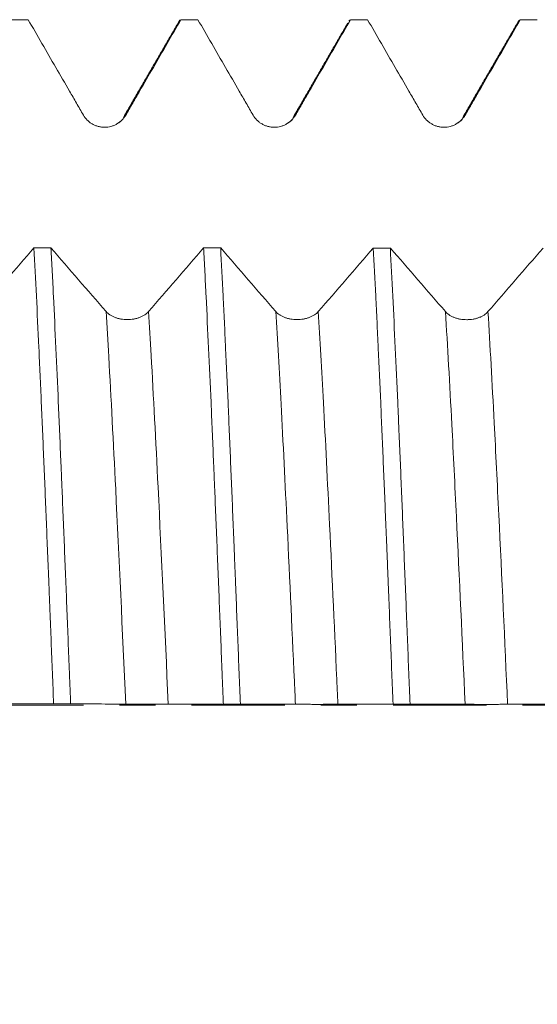
# Model space of a CAD drawing. Units: millimetres. Extents: x -62 to 90, y -82 to 29.
# Drawn here: x 49 to 55, y -4 to 8 of the extents above; entities that cross this region are included whole.
import ezdxf

# ---------------------------------------------------------------- set-up
doc = ezdxf.new("R2010")
doc.units = ezdxf.units.MM
doc.linetypes.add('CENTER', pattern=[47.5, 22, -8.5, 8.5, -8.5])
for name, color, linetype in [('1', 4, 'Continuous'), ('2', 7, 'Continuous'), ('SK4', 2, 'CENTER')]:
    doc.layers.add(name, color=color, linetype=linetype)
doc.styles.add('iso_b_vert', font='simplex.shx')
doc.dimstyles.get("Standard").update_dxf_attribs({"dimtxt": 0.18, "dimasz": 0.18, "dimexe": 0.18, "dimexo": 0.0625, "dimgap": 0.09, "dimtad": 1, "dimzin": 0, "dimdsep": 52, "dimtxsty": 'Standard', "dimcen": 0.09, "dimadec": 0, "dimazin": 0, "dimtfac": 1, "dimtdec": 4, "dimtofl": 0, "dimtmove": 0, "dimatfit": 3, "dimfxl": 1, "dimtolj": 1, "dimtzin": 0, "dimarcsym": 0})

# ---------------------------------------------------------------- blocks, each defined once
blk = doc.blocks.new('_U5')
at = {"layer": '2', "lineweight": 13}
for p, q in [((21.25, -1.5875), (21.25, -28.583051)), ((68, -9.670551), (68, -28.583051)), ((68, -26.583051), (21.25, -26.583051))]:
    blk.add_line(p, q, dxfattribs=at)
at = {"layer": '2', "lineweight": 18}
for points in [[(21.25, -26.583051), (24.749998, -26.122267), (24.750002, -27.043834)], [(68, -26.583051), (64.500002, -27.043834), (64.499998, -26.122267)]]:
    blk.add_solid(points, dxfattribs=at)
at = {"layer": '2', "lineweight": 18, "insert": (41.105601, -25.697936), "char_height": 3, "attachment_point": 7, "line_spacing_factor": 1.084337, "style": 'iso_b_vert'}
blk.add_mtext('\\W0.7640;46.8', dxfattribs=at)

msp = doc.modelspace()

# ---------------------------------------------------------------- linework, layer by layer
at = {"layer": '1', "lineweight": 18}
for points, degree in [([(48.7003, 8.083), (48.6334, 8.083), (48.5666, 8.083), (48.4997, 8.083)], 3), ([(50.4827, 8.0714), (50.1544, 7.5042), (49.8258, 6.9371)], 2), ([(50.4784, 8.064), (50.4856, 8.0764), (50.4928, 8.0828), (50.4999, 8.083)], 3), ([(50.7002, 8.083), (50.6335, 8.083), (50.5667, 8.083), (50.4999, 8.083)], 3), ([(52.4666, 8.0433), (52.1464, 7.49), (51.826, 6.937)], 2), ([(52.4786, 8.0641), (52.4857, 8.0764), (52.4928, 8.0828), (52.5, 8.083)], 3), ([(52.7004, 8.083), (52.6336, 8.083), (52.5668, 8.083), (52.5, 8.083)], 3), ([(54.4826, 8.0712), (54.1544, 7.504), (53.826, 6.9371)], 2), ([(54.4785, 8.0641), (54.4857, 8.0765), (54.4928, 8.0828), (54.5, 8.083)], 3), ([(54.7004, 8.083), (54.6336, 8.083), (54.5668, 8.083), (54.5, 8.083)], 3), ([(49.8258, 6.9371), (49.8212, 6.9066), (49.7926, 6.8825), (49.7442, 6.8548)], 3), ([(51.826, 6.937), (51.821, 6.9068), (51.7928, 6.8827), (51.7449, 6.8551)], 3), ([(53.826, 6.9371), (53.8211, 6.9068), (53.7928, 6.8827), (53.7447, 6.8551)], 3), ([(48.7679, 5.3917), (48.5515, 5.1414), (48.3352, 4.8913), (48.1187, 4.6419)], 3), ([(48.7679, 5.3917), (48.8348, 5.3917), (48.9017, 5.3917), (48.9687, 5.3916)], 3), ([(49.6181, 4.6415), (49.4016, 4.891), (49.1851, 5.1412), (48.9687, 5.3916)], 3), ([(50.7677, 5.391), (50.5515, 5.1407), (50.3352, 4.8907), (50.1188, 4.6414)], 3), ([(50.7677, 5.391), (50.8347, 5.3909), (50.9017, 5.3909), (50.9686, 5.3909)], 3), ([(51.6181, 4.6408), (51.4016, 4.8902), (51.1851, 5.1404), (50.9686, 5.3909)], 3), ([(52.7679, 5.3902), (52.5516, 5.14), (52.3352, 4.8899), (52.1188, 4.6406)], 3), ([(52.7679, 5.3902), (52.8347, 5.3902), (52.9016, 5.3901), (52.9684, 5.3901)], 3), ([(53.6182, 4.6398), (53.4016, 4.8894), (53.185, 5.1396), (52.9684, 5.3901)], 3), ([(54.7682, 5.3894), (54.5518, 5.1392), (54.3354, 4.8891), (54.1189, 4.6397)], 3), ([(49.2004, 0.0129), (49.1335, 0.0129), (49.0667, 0.013), (48.9998, 0.013)], 3), ([(51.2005, 0.0119), (51.1336, 0.0119), (51.0668, 0.0119), (51, 0.012)], 3), ([(53.2003, 0.0109), (53.1335, 0.0109), (53.0667, 0.0109), (52.9999, 0.011)], 3)]:
    msp.add_open_spline(points, degree=degree, dxfattribs=at)
for points, knots in [([(48.7003, 8.083), (48.8085, 7.8956), (48.9168, 7.7082), (49.0792, 7.4271), (49.1334, 7.3334), (49.2146, 7.1929), (49.2417, 7.1461), (49.2958, 7.0524), (49.3229, 7.0055), (49.35, 6.9587)], [0, 0, 0, 0, 0.5, 0.5, 0.75, 0.75, 0.875, 0.875, 1, 1, 1, 1]), ([(49.8506, 6.9588), (49.8777, 7.0057), (49.9048, 7.0525), (49.9589, 7.1462), (49.9859, 7.193), (50.0671, 7.3335), (50.1212, 7.4272), (50.2835, 7.7083), (50.3917, 7.8957), (50.4999, 8.083)], [0, 0, 0, 0, 0.125, 0.125, 0.25, 0.25, 0.5, 0.5, 1, 1, 1, 1]), ([(50.7002, 8.083), (50.8085, 7.8956), (50.9168, 7.7082), (51.0792, 7.4271), (51.1334, 7.3334), (51.2146, 7.1928), (51.2417, 7.146), (51.2959, 7.0523), (51.3229, 7.0054), (51.35, 6.9586)], [0, 0, 0, 0, 0.5, 0.5, 0.75, 0.75, 0.875, 0.875, 1, 1, 1, 1]), ([(51.8507, 6.9587), (51.8777, 7.0056), (51.9048, 7.0524), (51.9589, 7.1461), (51.986, 7.1929), (52.0671, 7.3335), (52.1212, 7.4272), (52.2836, 7.7083), (52.3918, 7.8957), (52.5, 8.083)], [0, 0, 0, 0, 0.125, 0.125, 0.25, 0.25, 0.5, 0.5, 1, 1, 1, 1]), ([(52.7004, 8.083), (52.8086, 7.8956), (52.9169, 7.7082), (53.0793, 7.4272), (53.1335, 7.3335), (53.2147, 7.1929), (53.2418, 7.1461), (53.296, 7.0524), (53.323, 7.0056), (53.3501, 6.9587)], [0, 0, 0, 0, 0.5, 0.5, 0.75, 0.75, 0.875, 0.875, 1, 1, 1, 1]), ([(53.8508, 6.9589), (53.8778, 7.0057), (53.9049, 7.0525), (53.959, 7.1462), (53.986, 7.1931), (54.0672, 7.3336), (54.1213, 7.4273), (54.2836, 7.7083), (54.3918, 7.8957), (54.5, 8.083)], [0, 0, 0, 0, 0.125, 0.125, 0.25, 0.25, 0.5, 0.5, 1, 1, 1, 1]), ([(49.35, 6.9587), (49.3627, 6.9366), (49.3781, 6.9168), (49.4048, 6.89), (49.4144, 6.8816), (49.4345, 6.8663), (49.4554, 6.8524), (49.478, 6.8412), (49.5014, 6.8315), (49.5134, 6.8274), (49.5377, 6.821), (49.55, 6.8185), (49.5687, 6.816), (49.575, 6.8154), (49.5876, 6.8146), (49.594, 6.8144), (49.6257, 6.8144), (49.6505, 6.8176), (49.6872, 6.8274), (49.6993, 6.8315), (49.7225, 6.8411), (49.7338, 6.8467), (49.7556, 6.8592), (49.7661, 6.8663), (49.7863, 6.8817), (49.8052, 6.8983), (49.8218, 6.9172), (49.8372, 6.9372), (49.8443, 6.9478), (49.8506, 6.9588)], [0, 0, 0, 0, 0.125, 0.125, 0.1875, 0.1875, 0.25, 0.3125, 0.3125, 0.375, 0.375, 0.4375, 0.4375, 0.46875, 0.46875, 0.5, 0.5, 0.625, 0.625, 0.6875, 0.6875, 0.75, 0.75, 0.8125, 0.8125, 0.875, 0.9375, 0.9375, 1, 1, 1, 1]), ([(51.35, 6.9586), (51.3628, 6.9366), (51.3781, 6.9167), (51.4048, 6.89), (51.4145, 6.8815), (51.4345, 6.8662), (51.4554, 6.8523), (51.478, 6.8411), (51.5014, 6.8314), (51.5135, 6.8274), (51.5377, 6.8209), (51.55, 6.8184), (51.5688, 6.816), (51.575, 6.8153), (51.5877, 6.8145), (51.594, 6.8143), (51.6257, 6.8143), (51.6506, 6.8175), (51.6872, 6.8273), (51.6993, 6.8314), (51.7226, 6.8411), (51.7338, 6.8466), (51.7556, 6.8591), (51.7661, 6.8662), (51.7863, 6.8816), (51.8052, 6.8982), (51.8218, 6.9171), (51.8372, 6.9371), (51.8443, 6.9477), (51.8507, 6.9587)], [0, 0, 0, 0, 0.125, 0.125, 0.1875, 0.1875, 0.25, 0.3125, 0.3125, 0.375, 0.375, 0.4375, 0.4375, 0.46875, 0.46875, 0.5, 0.5, 0.625, 0.625, 0.6875, 0.6875, 0.75, 0.75, 0.8125, 0.8125, 0.875, 0.9375, 0.9375, 1, 1, 1, 1]), ([(53.3501, 6.9587), (53.3629, 6.9367), (53.3782, 6.9168), (53.4049, 6.8901), (53.4145, 6.8817), (53.4346, 6.8663), (53.4555, 6.8524), (53.4781, 6.8413), (53.5015, 6.8316), (53.5136, 6.8275), (53.5378, 6.821), (53.5501, 6.8185), (53.5688, 6.8161), (53.5751, 6.8155), (53.5878, 6.8146), (53.5941, 6.8144), (53.6258, 6.8144), (53.6507, 6.8177), (53.6873, 6.8275), (53.6994, 6.8316), (53.7227, 6.8412), (53.7339, 6.8467), (53.7557, 6.8593), (53.7662, 6.8663), (53.7864, 6.8818), (53.8053, 6.8984), (53.8219, 6.9172), (53.8373, 6.9372), (53.8444, 6.9479), (53.8508, 6.9589)], [0, 0, 0, 0, 0.125, 0.125, 0.1875, 0.1875, 0.25, 0.3125, 0.3125, 0.375, 0.375, 0.4375, 0.4375, 0.46875, 0.46875, 0.5, 0.5, 0.625, 0.625, 0.6875, 0.6875, 0.75, 0.75, 0.8125, 0.8125, 0.875, 0.9375, 0.9375, 1, 1, 1, 1]), ([(48.7679, 5.3917), (48.7775, 5.2091), (48.7968, 4.8305), (48.8161, 4.425), (48.8306, 4.1107), (48.8354, 4.0042), (48.8427, 3.8419), (48.8451, 3.7873), (48.85, 3.6775), (48.8524, 3.6223), (48.8646, 3.3455), (48.8742, 3.1205), (48.8934, 2.6636), (48.903, 2.4317), (48.9222, 1.9612), (48.9319, 1.7225), (48.944, 1.4198), (48.9465, 1.359), (48.9514, 1.237), (48.9538, 1.1757), (48.9611, 0.9918), (48.966, 0.8693), (48.9806, 0.502), (48.9902, 0.2574), (48.9998, 0.013)], [0, 0, 0, 0, 0.125, 0.25, 0.25, 0.3125, 0.3125, 0.34375, 0.34375, 0.375, 0.375, 0.5, 0.5, 0.625, 0.625, 0.75, 0.75, 0.78125, 0.78125, 0.8125, 0.8125, 0.875, 0.875, 1, 1, 1, 1]), ([(49.2004, 0.0129), (49.1979, 0.0746), (49.1955, 0.1365), (49.1906, 0.2602), (49.1834, 0.4453), (49.1761, 0.6292), (49.1616, 0.9954), (49.1424, 1.4795), (49.1231, 1.9553), (49.1086, 2.3091), (49.1038, 2.4265), (49.0965, 2.6018), (49.094, 2.6601), (49.0892, 2.7765), (49.0867, 2.8346), (49.0745, 3.1232), (49.0648, 3.3483), (49.0456, 3.7874), (49.0361, 4.0013), (49.0171, 4.4182), (49.0076, 4.6211), (48.9931, 4.917), (48.9882, 5.0142), (48.9809, 5.1579), (48.9785, 5.2055), (48.9736, 5.2994), (48.9711, 5.3458), (48.9687, 5.3916)], [0, 0, 0, 0, 0.03125, 0.03125, 0.0625, 0.125, 0.125, 0.25, 0.375, 0.375, 0.4375, 0.4375, 0.46875, 0.46875, 0.5, 0.5, 0.625, 0.625, 0.75, 0.75, 0.875, 0.875, 0.9375, 0.9375, 0.96875, 0.96875, 1, 1, 1, 1]), ([(50.7677, 5.391), (50.7701, 5.3451), (50.7726, 5.2987), (50.7774, 5.2049), (50.7798, 5.1574), (50.7871, 5.0136), (50.792, 4.9163), (50.8065, 4.6202), (50.826, 4.2142), (50.8453, 3.7862), (50.8646, 3.3472), (50.8742, 3.1222), (50.8863, 2.8339), (50.8887, 2.7758), (50.8936, 2.6593), (50.9009, 2.4843), (50.9081, 2.308), (50.9226, 1.9541), (50.9418, 1.478), (50.9611, 0.994), (50.9756, 0.628), (50.9805, 0.5055), (50.9878, 0.3209), (50.9902, 0.2593), (50.9951, 0.1357), (50.9975, 0.0738), (51, 0.012)], [0, 0, 0, 0, 0.03125, 0.03125, 0.0625, 0.0625, 0.125, 0.125, 0.25, 0.375, 0.375, 0.5, 0.5, 0.53125, 0.53125, 0.5625, 0.625, 0.625, 0.75, 0.875, 0.875, 0.9375, 0.9375, 0.96875, 0.96875, 1, 1, 1, 1]), ([(51.2005, 0.0119), (51.1909, 0.2565), (51.1812, 0.5006), (51.1618, 0.9875), (51.1521, 1.2303), (51.14, 1.533), (51.1376, 1.5935), (51.1328, 1.7144), (51.1303, 1.7749), (51.1231, 1.9558), (51.1182, 2.0753), (51.1038, 2.4305), (51.0941, 2.663), (51.0749, 3.1194), (51.0653, 3.3434), (51.046, 3.7829), (51.0364, 3.9983), (51.0243, 4.2622), (51.0218, 4.3147), (51.017, 4.4189), (51.0097, 4.5736), (51.0024, 4.7241), (50.9879, 5.0194), (50.9783, 5.2088), (50.9686, 5.3909)], [0, 0, 0, 0, 0.125, 0.125, 0.25, 0.25, 0.28125, 0.28125, 0.3125, 0.3125, 0.375, 0.375, 0.5, 0.5, 0.625, 0.625, 0.75, 0.75, 0.78125, 0.78125, 0.8125, 0.875, 0.875, 1, 1, 1, 1]), ([(52.7679, 5.3902), (52.7775, 5.2081), (52.7871, 5.0187), (52.8016, 4.7235), (52.8064, 4.6233), (52.8137, 4.47), (52.8161, 4.4185), (52.821, 4.3145), (52.8234, 4.2619), (52.8356, 3.9978), (52.8453, 3.7822), (52.8646, 3.3426), (52.8742, 3.1185), (52.8934, 2.6621), (52.9031, 2.4297), (52.9177, 2.0747), (52.9226, 1.9553), (52.9299, 1.7746), (52.9324, 1.7141), (52.9373, 1.593), (52.9397, 1.5325), (52.9519, 1.2295), (52.9615, 0.9866), (52.9807, 0.4996), (52.9903, 0.2556), (52.9999, 0.011)], [0, 0, 0, 0, 0.125, 0.125, 0.1875, 0.1875, 0.21875, 0.21875, 0.25, 0.25, 0.375, 0.375, 0.5, 0.5, 0.625, 0.625, 0.6875, 0.6875, 0.71875, 0.71875, 0.75, 0.75, 0.875, 0.875, 1, 1, 1, 1]), ([(53.2003, 0.0109), (53.1906, 0.2558), (53.1809, 0.5016), (53.1614, 0.9949), (53.1518, 1.2386), (53.1326, 1.7203), (53.1231, 1.9582), (53.104, 2.4284), (53.0944, 2.6606), (53.0798, 3.0046), (53.075, 3.1185), (53.0677, 3.2883), (53.0652, 3.3447), (53.0604, 3.457), (53.0579, 3.5128), (53.0458, 3.7895), (53.036, 4.0044), (53.0165, 4.4218), (53.0068, 4.6242), (52.9876, 5.0166), (52.978, 5.2066), (52.9684, 5.3901)], [0, 0, 0, 0, 0.125, 0.125, 0.25, 0.25, 0.375, 0.375, 0.5, 0.5, 0.5625, 0.5625, 0.59375, 0.59375, 0.625, 0.625, 0.75, 0.75, 0.875, 0.875, 1, 1, 1, 1]), ([(50.1188, 4.6414), (50.106, 4.6267), (50.0907, 4.6134), (50.064, 4.5957), (50.0544, 4.5902), (50.0343, 4.5801), (50.0134, 4.571), (49.9909, 4.5638), (49.9674, 4.5575), (49.9554, 4.5549), (49.9311, 4.5507), (49.9188, 4.5491), (49.9001, 4.5475), (49.8938, 4.5471), (49.8812, 4.5466), (49.8748, 4.5464), (49.8432, 4.5464), (49.8183, 4.5485), (49.7816, 4.5548), (49.7695, 4.5575), (49.7463, 4.5637), (49.735, 4.5673), (49.7132, 4.5755), (49.7027, 4.5801), (49.6825, 4.5902), (49.6731, 4.5957), (49.6553, 4.6075), (49.647, 4.6138), (49.6316, 4.6271), (49.6245, 4.6341), (49.6181, 4.6415)], [0, 0, 0, 0, 0.125, 0.125, 0.1875, 0.1875, 0.25, 0.3125, 0.3125, 0.375, 0.375, 0.4375, 0.4375, 0.46875, 0.46875, 0.5, 0.5, 0.625, 0.625, 0.6875, 0.6875, 0.75, 0.75, 0.8125, 0.8125, 0.875, 0.875, 0.9375, 0.9375, 1, 1, 1, 1]), ([(52.1188, 4.6406), (52.1061, 4.626), (52.0907, 4.6127), (52.064, 4.595), (52.0544, 4.5895), (52.0344, 4.5794), (52.0135, 4.5703), (51.9909, 4.563), (51.9674, 4.5568), (51.9554, 4.5541), (51.9311, 4.55), (51.9188, 4.5484), (51.9001, 4.5468), (51.8938, 4.5464), (51.8812, 4.5459), (51.8748, 4.5457), (51.8432, 4.5457), (51.8183, 4.5478), (51.7816, 4.5541), (51.7696, 4.5568), (51.7463, 4.563), (51.735, 4.5666), (51.7133, 4.5748), (51.7027, 4.5794), (51.6825, 4.5895), (51.6731, 4.595), (51.6553, 4.6068), (51.647, 4.613), (51.6316, 4.6264), (51.6245, 4.6334), (51.6181, 4.6408)], [0, 0, 0, 0, 0.125, 0.125, 0.1875, 0.1875, 0.25, 0.3125, 0.3125, 0.375, 0.375, 0.4375, 0.4375, 0.46875, 0.46875, 0.5, 0.5, 0.625, 0.625, 0.6875, 0.6875, 0.75, 0.75, 0.8125, 0.8125, 0.875, 0.875, 0.9375, 0.9375, 1, 1, 1, 1]), ([(54.1189, 4.6397), (54.1061, 4.6251), (54.0908, 4.6118), (54.0641, 4.5941), (54.0545, 4.5885), (54.0344, 4.5785), (54.0135, 4.5694), (53.991, 4.5621), (53.9675, 4.5559), (53.9555, 4.5532), (53.9312, 4.549), (53.9189, 4.5475), (53.9002, 4.5459), (53.8939, 4.5455), (53.8813, 4.545), (53.8749, 4.5448), (53.8433, 4.5448), (53.8184, 4.5469), (53.7817, 4.5532), (53.7696, 4.5559), (53.7464, 4.5621), (53.7351, 4.5657), (53.7134, 4.5739), (53.7028, 4.5785), (53.6826, 4.5886), (53.6732, 4.5941), (53.6554, 4.6058), (53.6471, 4.6121), (53.6317, 4.6254), (53.6246, 4.6325), (53.6182, 4.6398)], [0, 0, 0, 0, 0.125, 0.125, 0.1875, 0.1875, 0.25, 0.3125, 0.3125, 0.375, 0.375, 0.4375, 0.4375, 0.46875, 0.46875, 0.5, 0.5, 0.625, 0.625, 0.6875, 0.6875, 0.75, 0.75, 0.8125, 0.8125, 0.875, 0.875, 0.9375, 0.9375, 1, 1, 1, 1]), ([(48.3506, 0.012), (48.3776, 0.0121), (48.4047, 0.0119), (48.4588, 0.0119), (48.4859, 0.012), (48.567, 0.0124), (48.6211, 0.0126), (48.7834, 0.013), (48.8916, 0.013), (48.9998, 0.013)], [0, 0, 0, 0, 0.125, 0.125, 0.25, 0.25, 0.5, 0.5, 1, 1, 1, 1]), ([(49.2004, 0.0129), (49.3086, 0.0128), (49.4169, 0.0127), (49.5793, 0.0121), (49.6334, 0.0119), (49.7146, 0.0115), (49.7417, 0.0113), (49.7959, 0.0113), (49.8229, 0.0115), (49.85, 0.0113)], [0, 0, 0, 0, 0.5, 0.5, 0.75, 0.75, 0.875, 0.875, 1, 1, 1, 1]), ([(49.85, 0.0113), (49.8627, 0.0113), (49.8781, 0.0111), (49.9048, 0.0107), (49.9144, 0.0106), (49.9345, 0.0103), (49.9554, 0.0099), (49.978, 0.0096), (50.0014, 0.0093), (50.0134, 0.0092), (50.0377, 0.009), (50.05, 0.0089), (50.0687, 0.0088), (50.075, 0.0088), (50.0876, 0.0087), (50.094, 0.0087), (50.1257, 0.0087), (50.1505, 0.0088), (50.1872, 0.0091), (50.1993, 0.0092), (50.2225, 0.0095), (50.2338, 0.0097), (50.2556, 0.01), (50.2661, 0.0101), (50.2863, 0.0104), (50.3052, 0.0107), (50.3218, 0.0109), (50.3372, 0.011), (50.3443, 0.0111), (50.3507, 0.0111)], [0, 0, 0, 0, 0.125, 0.125, 0.1875, 0.1875, 0.25, 0.3125, 0.3125, 0.375, 0.375, 0.4375, 0.4375, 0.46875, 0.46875, 0.5, 0.5, 0.625, 0.625, 0.6875, 0.6875, 0.75, 0.75, 0.8125, 0.8125, 0.875, 0.9375, 0.9375, 1, 1, 1, 1]), ([(50.3507, 0.0111), (50.3777, 0.0112), (50.4048, 0.011), (50.4589, 0.011), (50.486, 0.0111), (50.5671, 0.0115), (50.6212, 0.0117), (50.7836, 0.012), (50.8918, 0.012), (51, 0.012)], [0, 0, 0, 0, 0.125, 0.125, 0.25, 0.25, 0.5, 0.5, 1, 1, 1, 1]), ([(51.2005, 0.0119), (51.3087, 0.0118), (51.417, 0.0117), (51.5794, 0.0112), (51.6335, 0.011), (51.7147, 0.0106), (51.7418, 0.0104), (51.7959, 0.0104), (51.823, 0.0106), (51.8501, 0.0105)], [0, 0, 0, 0, 0.5, 0.5, 0.75, 0.75, 0.875, 0.875, 1, 1, 1, 1]), ([(51.8501, 0.0105), (51.8628, 0.0104), (51.8781, 0.0102), (51.9049, 0.0099), (51.9145, 0.0097), (51.9345, 0.0094), (51.9554, 0.0091), (51.978, 0.0088), (52.0014, 0.0085), (52.0135, 0.0083), (52.0378, 0.0081), (52.0501, 0.008), (52.0688, 0.0079), (52.075, 0.0079), (52.0877, 0.0079), (52.0941, 0.0079), (52.1257, 0.0078), (52.1506, 0.008), (52.1872, 0.0083), (52.1993, 0.0084), (52.2226, 0.0087), (52.2338, 0.0088), (52.2556, 0.0091), (52.2662, 0.0093), (52.2863, 0.0096), (52.3053, 0.0098), (52.3218, 0.01), (52.3372, 0.0102), (52.3443, 0.0102), (52.3507, 0.0102)], [0, 0, 0, 0, 0.125, 0.125, 0.1875, 0.1875, 0.25, 0.3125, 0.3125, 0.375, 0.375, 0.4375, 0.4375, 0.46875, 0.46875, 0.5, 0.5, 0.625, 0.625, 0.6875, 0.6875, 0.75, 0.75, 0.8125, 0.8125, 0.875, 0.9375, 0.9375, 1, 1, 1, 1]), ([(52.3507, 0.0102), (52.3778, 0.0104), (52.4048, 0.0101), (52.4589, 0.0101), (52.486, 0.0102), (52.5671, 0.0106), (52.6212, 0.0107), (52.7835, 0.011), (52.8917, 0.0111), (52.9999, 0.011)], [0, 0, 0, 0, 0.125, 0.125, 0.25, 0.25, 0.5, 0.5, 1, 1, 1, 1]), ([(53.2003, 0.0109), (53.3086, 0.0108), (53.4169, 0.0107), (53.5793, 0.0103), (53.6335, 0.0101), (53.7147, 0.0097), (53.7418, 0.0095), (53.7959, 0.0095), (53.823, 0.0097), (53.8501, 0.0096)], [0, 0, 0, 0, 0.5, 0.5, 0.75, 0.75, 0.875, 0.875, 1, 1, 1, 1]), ([(53.8501, 0.0096), (53.8628, 0.0095), (53.8782, 0.0094), (53.9049, 0.009), (53.9145, 0.0089), (53.9346, 0.0085), (53.9555, 0.0082), (53.9781, 0.0079), (54.0015, 0.0076), (54.0135, 0.0075), (54.0378, 0.0072), (54.0501, 0.0072), (54.0688, 0.0071), (54.0751, 0.007), (54.0877, 0.007), (54.0941, 0.007), (54.1258, 0.007), (54.1506, 0.0071), (54.1873, 0.0074), (54.1994, 0.0075), (54.2226, 0.0078), (54.2339, 0.0079), (54.2557, 0.0082), (54.2662, 0.0084), (54.2864, 0.0087), (54.3053, 0.009), (54.3219, 0.0092), (54.3373, 0.0093), (54.3444, 0.0093), (54.3507, 0.0094)], [0, 0, 0, 0, 0.125, 0.125, 0.1875, 0.1875, 0.25, 0.3125, 0.3125, 0.375, 0.375, 0.4375, 0.4375, 0.46875, 0.46875, 0.5, 0.5, 0.625, 0.625, 0.6875, 0.6875, 0.75, 0.75, 0.8125, 0.8125, 0.875, 0.9375, 0.9375, 1, 1, 1, 1]), ([(54.3507, 0.0094), (54.3778, 0.0095), (54.4049, 0.0092), (54.459, 0.0092), (54.4861, 0.0093), (54.5672, 0.0096), (54.6213, 0.0098), (54.7837, 0.0101), (54.8919, 0.0101), (55.0001, 0.0099)], [0, 0, 0, 0, 0.125, 0.125, 0.25, 0.25, 0.5, 0.5, 1, 1, 1, 1])]:
    msp.add_open_spline(points, degree=3, knots=knots, dxfattribs=at)
at = {"layer": '1', "lineweight": 13}
msp.add_open_spline([(53.8508, 6.9589), (53.8427, 6.9586), (53.8345, 6.9517), (53.8264, 6.9379)], degree=3, dxfattribs=at)
for points, knots in [([(49.85, 0.0113), (49.8104, 0.878), (49.7443, 2.3215), (49.6665, 3.8261), (49.6286, 4.4703), (49.6181, 4.6415)], [0, 0, 0, 0, 0.5158537, 0.8658629, 1, 1, 1, 1]), ([(50.3507, 0.0111), (50.3107, 0.8851), (50.2443, 2.3354), (50.1665, 3.8378), (50.129, 4.4755), (50.1188, 4.6414)], [0, 0, 0, 0, 0.5201092, 0.8700722, 1, 1, 1, 1]), ([(51.8501, 0.0105), (51.8479, 0.0585), (51.815, 0.7771), (51.7575, 2.0281), (51.6827, 3.5292), (51.6386, 4.308), (51.6181, 4.6408)], [0, 0, 0, 0, 0.027203, 0.407554, 0.7219114, 1, 1, 1, 1]), ([(52.3507, 0.0102), (52.3482, 0.0655), (52.3149, 0.7914), (52.2572, 2.0487), (52.1827, 3.541), (52.1389, 4.3131), (52.1188, 4.6406)], [0, 0, 0, 0, 0.0313153, 0.4118253, 0.7263141, 1, 1, 1, 1]), ([(53.8501, 0.0096), (53.8162, 0.7518), (53.7641, 1.8903), (53.6858, 3.4652), (53.6429, 4.2379), (53.6182, 4.6398)], [0, 0, 0, 0, 0.4464644, 0.6789938, 1, 1, 1, 1]), ([(54.3507, 0.0094), (54.3165, 0.7587), (54.2641, 1.9043), (54.1858, 3.4772), (54.1432, 4.243), (54.1189, 4.6397)], [0, 0, 0, 0, 0.4507894, 0.6832999, 1, 1, 1, 1])]:
    msp.add_open_spline(points, degree=3, knots=knots, dxfattribs=at)
at = {"layer": 'SK4', "lineweight": 18, "ltscale": 0.05}
msp.add_line((-42, 0), (68, 0), dxfattribs=at)

# ---------------------------------------------------------------- dimensions: what is measured, and where the dimension line sits
at = {"layer": '2', "lineweight": 18}
dim = msp.add_linear_dim(base=(21.25, -26.583051), p1=(68, -8.083051), p2=(21.25, 0), dimstyle='Standard', override={"dimtxt": 3, "dimasz": 3.5, "dimexe": 2, "dimexo": 1.5875, "dimgap": 1.5, "dimtad": 1, "dimtih": 1, "dimtoh": 0, "dimdec": 1, "dimlfac": 1, "dimzin": 8, "dimdsep": 46, "dimlunit": 2, "dimpost": '<>', "dimtxsty": 'iso_b_vert', "dimsah": 1, "dimse1": 0, "dimse2": 0, "dimsd1": 0, "dimsd2": 0, "dimclrd": 2, "dimclre": 2, "dimclrt": 2, "dimtol": 0, "dimtm": -0.1, "dimtfac": 1.166667, "dimtdec": 3, "dimtofl": 1, "dimtmove": 0, "dimtzin": 8, "dimlwd": 13, "dimlwe": 13}, dxfattribs=at)
dim.commit()
dim.dimension.update_dxf_attribs({"geometry": '_U5', "text_midpoint": (44.625, -26.583051)})

doc.saveas('drawing.dxf')
